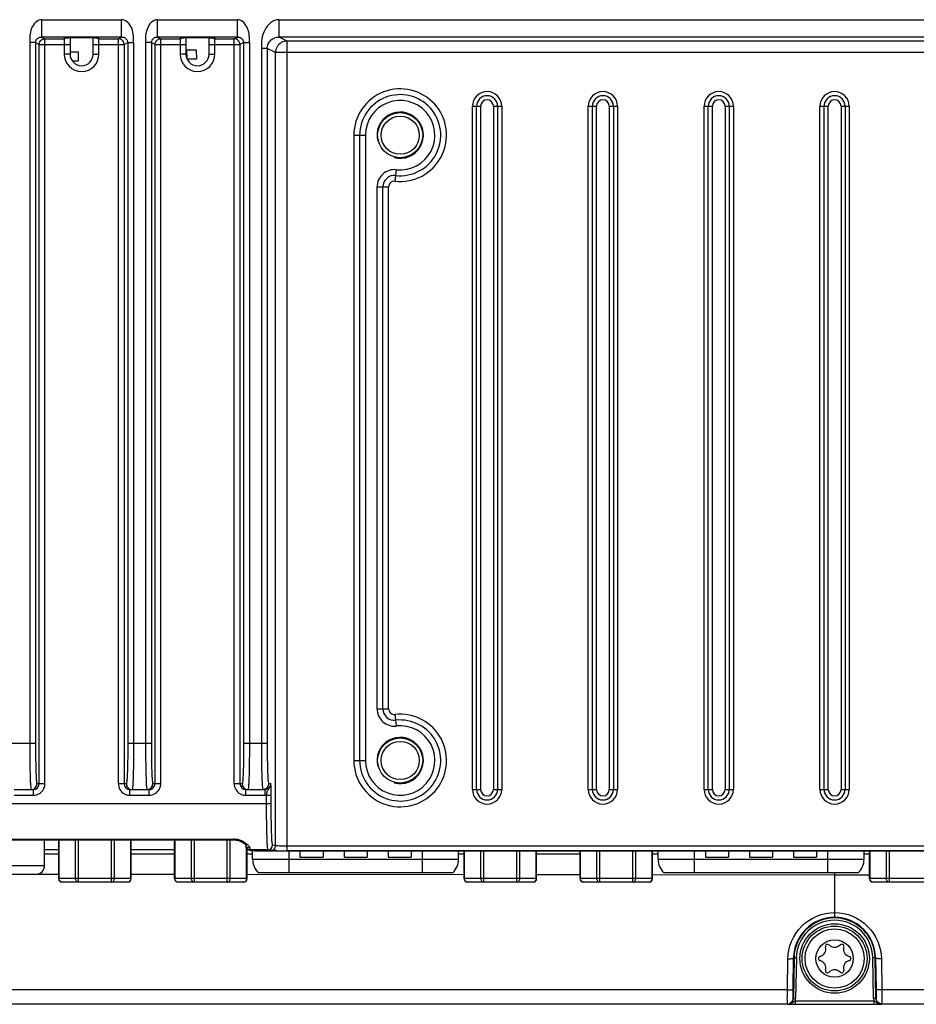
# Model space of a CAD drawing. Units: millimetres. Extents: x -10 to 410, y -12 to 285.
# Drawn here: x 311 to 331, y 130 to 152 of the extents above; entities that cross this region are included whole.
import ezdxf

# ---------------------------------------------------------------- set-up
doc = ezdxf.new("R2010")
doc.units = ezdxf.units.MM
doc.layers.add('AXES', color=7, linetype='Continuous')

msp = doc.modelspace()

# ---------------------------------------------------------------- linework, layer by layer
at = {"color": 5, "linetype": 'Continuous'}
for p, q in [((311.169, 152.273), (312.962, 152.273)), ((311.169, 151.883), (311.169, 152.273)), ((312.962, 151.883), (312.962, 152.273)), ((313.769, 152.273), (315.562, 152.273)), ((313.769, 151.883), (313.769, 152.273)), ((315.562, 151.883), (315.562, 152.273)), ((316.499, 152.273), (341.432, 152.273)), ((316.499, 151.883), (316.499, 152.273)), ((312.962, 151.883), (311.169, 151.883)), ((311.169, 151.883), (311.242, 151.847)), ((312.889, 151.847), (312.962, 151.883)), ((315.562, 151.883), (313.769, 151.883)), ((313.769, 151.883), (313.842, 151.847)), ((315.489, 151.847), (315.562, 151.883)), ((341.432, 151.883), (316.499, 151.883)), ((316.676, 151.794), (316.499, 151.883)), ((311.03, 151.758), (310.9, 151.758)), ((310.9, 151.758), (310.9, 136.03)), ((311.112, 151.717), (311.03, 151.758)), ((311.03, 151.758), (311.03, 136.03)), ((311.112, 151.717), (311.805, 151.717)), ((311.112, 135.12), (311.112, 151.717)), ((311.242, 151.847), (311.675, 151.847)), ((311.242, 135.12), (311.242, 151.847)), ((311.675, 151.865), (311.675, 151.5)), ((311.695, 151.867), (311.695, 151.867)), ((311.695, 151.867), (311.697, 151.867)), ((311.697, 151.867), (311.7, 151.867)), ((311.7, 151.867), (311.704, 151.867)), ((311.704, 151.867), (311.708, 151.867)), ((311.708, 151.867), (311.718, 151.868)), ((311.718, 151.868), (311.73, 151.868)), ((311.73, 151.868), (311.744, 151.869)), ((311.744, 151.869), (311.77, 151.869)), ((311.77, 151.869), (311.8, 151.87)), ((311.8, 151.87), (311.835, 151.87)), ((311.805, 151.87), (311.805, 151.5)), ((311.835, 151.87), (311.873, 151.871)), ((311.873, 151.871), (311.915, 151.871)), ((311.915, 151.871), (311.961, 151.871)), ((311.961, 151.871), (312.01, 151.872)), ((312.01, 151.872), (312.062, 151.872)), ((312.062, 151.872), (312.116, 151.872)), ((312.116, 151.872), (312.17, 151.871)), ((312.17, 151.871), (312.223, 151.871)), ((312.223, 151.871), (312.271, 151.871)), ((312.271, 151.871), (312.314, 151.87)), ((312.314, 151.87), (312.351, 151.869)), ((312.325, 151.5), (312.325, 151.87)), ((312.325, 151.717), (313.019, 151.717)), ((312.351, 151.869), (312.38, 151.869)), ((312.38, 151.869), (312.396, 151.868)), ((312.396, 151.868), (312.41, 151.868)), ((312.41, 151.868), (312.421, 151.867)), ((312.421, 151.867), (312.425, 151.867)), ((312.425, 151.867), (312.429, 151.867)), ((312.429, 151.867), (312.431, 151.867)), ((312.455, 151.5), (312.455, 151.865)), ((312.455, 151.847), (312.889, 151.847)), ((312.889, 135.12), (312.889, 151.847)), ((313.101, 151.758), (313.019, 151.717)), ((313.019, 151.717), (313.019, 135.12)), ((313.101, 151.758), (313.231, 151.758)), ((313.101, 151.758), (313.101, 136.03)), ((313.231, 151.758), (313.231, 136.03)), ((313.63, 151.758), (313.5, 151.758)), ((313.5, 151.758), (313.5, 136.03)), ((313.712, 151.717), (313.63, 151.758)), ((313.63, 151.758), (313.63, 136.03)), ((313.712, 151.717), (314.405, 151.717)), ((313.712, 135.12), (313.712, 151.717)), ((313.842, 151.847), (314.275, 151.847)), ((313.842, 135.12), (313.842, 151.847)), ((314.275, 151.865), (314.275, 151.5)), ((314.295, 151.867), (314.295, 151.867)), ((314.295, 151.867), (314.297, 151.867)), ((314.297, 151.867), (314.3, 151.867)), ((314.3, 151.867), (314.304, 151.867)), ((314.304, 151.867), (314.308, 151.867)), ((314.308, 151.867), (314.318, 151.868)), ((314.318, 151.868), (314.33, 151.868)), ((314.33, 151.868), (314.344, 151.869)), ((314.344, 151.869), (314.37, 151.869)), ((314.37, 151.869), (314.4, 151.87)), ((314.4, 151.87), (314.435, 151.87)), ((314.405, 151.87), (314.405, 151.5)), ((314.435, 151.87), (314.473, 151.871)), ((314.473, 151.871), (314.515, 151.871)), ((314.515, 151.871), (314.561, 151.871)), ((314.561, 151.871), (314.61, 151.872)), ((314.61, 151.872), (314.662, 151.872)), ((314.662, 151.872), (314.716, 151.872)), ((314.716, 151.872), (314.77, 151.871)), ((314.77, 151.871), (314.823, 151.871)), ((314.823, 151.871), (314.871, 151.871)), ((314.871, 151.871), (314.914, 151.87)), ((314.914, 151.87), (314.951, 151.869)), ((314.925, 151.5), (314.925, 151.87)), ((314.925, 151.717), (315.619, 151.717)), ((314.951, 151.869), (314.98, 151.869)), ((314.98, 151.869), (314.996, 151.868)), ((314.996, 151.868), (315.01, 151.868)), ((315.01, 151.868), (315.021, 151.867)), ((315.021, 151.867), (315.025, 151.867)), ((315.025, 151.867), (315.029, 151.867)), ((315.029, 151.867), (315.031, 151.867)), ((315.055, 151.5), (315.055, 151.865)), ((315.055, 151.847), (315.489, 151.847)), ((315.489, 135.12), (315.489, 151.847)), ((315.701, 151.758), (315.619, 151.717)), ((315.619, 151.717), (315.619, 135.12)), ((315.701, 151.758), (315.831, 151.758)), ((315.701, 151.758), (315.701, 136.03)), ((315.831, 151.758), (315.831, 136.03)), ((341.254, 151.794), (316.676, 151.794)), ((316.676, 133.615), (316.676, 151.794)), ((311.805, 151.5), (311.675, 151.5)), ((311.805, 151.548), (311.987, 151.549)), ((311.987, 151.549), (311.988, 151.341)), ((312.325, 151.5), (312.455, 151.5)), ((314.405, 151.5), (314.275, 151.5)), ((314.43, 151.593), (314.638, 151.594)), ((314.432, 151.386), (314.43, 151.593)), ((314.638, 151.594), (314.64, 151.386)), ((314.925, 151.5), (315.055, 151.5)), ((316.1, 151.628), (316.1, 136.03)), ((316.417, 151.534), (316.23, 151.628)), ((316.23, 151.628), (316.23, 136.03)), ((341.514, 151.534), (316.417, 151.534)), ((316.417, 133.722), (316.417, 151.534)), ((311.988, 151.341), (311.861, 151.34)), ((314.64, 151.386), (314.433, 151.385)), ((320.836, 150.33), (321.022, 150.33)), ((320.836, 134.99), (320.836, 150.33)), ((320.929, 134.99), (320.929, 150.33)), ((321.022, 134.99), (321.022, 150.33)), ((321.309, 150.33), (321.495, 150.33)), ((321.309, 150.33), (321.309, 134.99)), ((321.402, 150.33), (321.402, 134.99)), ((321.495, 150.33), (321.495, 134.99)), ((323.436, 150.33), (323.622, 150.33)), ((323.436, 134.99), (323.436, 150.33)), ((323.529, 134.99), (323.529, 150.33)), ((323.622, 134.99), (323.622, 150.33)), ((323.909, 150.33), (324.095, 150.33)), ((323.909, 150.33), (323.909, 134.99)), ((324.002, 150.33), (324.002, 134.99)), ((324.095, 150.33), (324.095, 134.99)), ((326.036, 150.33), (326.222, 150.33)), ((326.036, 134.99), (326.036, 150.33)), ((326.129, 134.99), (326.129, 150.33)), ((326.222, 134.99), (326.222, 150.33)), ((326.509, 150.33), (326.695, 150.33)), ((326.509, 150.33), (326.509, 134.99)), ((326.602, 150.33), (326.602, 134.99)), ((326.695, 150.33), (326.695, 134.99)), ((328.636, 150.33), (328.822, 150.33)), ((328.636, 134.99), (328.636, 150.33)), ((328.729, 134.99), (328.729, 150.33)), ((328.822, 134.99), (328.822, 150.33)), ((329.109, 150.33), (329.295, 150.33)), ((329.109, 150.33), (329.109, 134.99)), ((329.202, 150.33), (329.202, 134.99)), ((329.295, 150.33), (329.295, 134.99)), ((318.175, 149.68), (318.435, 149.68)), ((318.175, 149.68), (318.175, 135.64)), ((318.305, 149.68), (318.305, 135.64)), ((318.435, 149.68), (318.435, 135.64)), ((319.1, 148.646), (319.129, 148.905)), ((318.695, 148.517), (318.955, 148.517)), ((318.695, 136.802), (318.695, 148.517)), ((318.825, 136.802), (318.825, 148.517)), ((318.955, 136.802), (318.955, 148.517)), ((318.695, 136.802), (318.955, 136.802)), ((319.129, 136.415), (319.1, 136.673)), ((310.501, 136.03), (311.03, 136.03)), ((313.101, 136.03), (313.63, 136.03)), ((315.701, 136.03), (316.23, 136.03)), ((318.175, 135.64), (318.435, 135.64)), ((311.062, 135.12), (311.242, 135.12)), ((312.889, 135.12), (313.069, 135.12)), ((313.662, 135.12), (313.842, 135.12)), ((315.489, 135.12), (315.669, 135.12)), ((316.262, 135.12), (316.312, 135.12)), ((310.549, 134.99), (310.982, 134.99)), ((310.549, 134.86), (310.982, 134.86)), ((310.982, 134.86), (310.982, 134.99)), ((313.149, 134.99), (313.582, 134.99)), ((313.149, 134.86), (313.149, 134.99)), ((313.149, 134.86), (313.582, 134.86)), ((313.582, 134.86), (313.582, 134.99)), ((315.749, 134.99), (316.182, 134.99)), ((315.749, 134.86), (315.749, 134.99)), ((315.749, 134.86), (316.182, 134.86)), ((316.182, 134.86), (316.182, 134.99)), ((316.216, 134.862), (316.32, 134.862)), ((316.216, 134.675), (316.216, 134.862)), ((316.32, 134.675), (316.32, 134.862)), ((320.836, 134.99), (321.022, 134.99)), ((321.309, 134.99), (321.495, 134.99)), ((323.436, 134.99), (323.622, 134.99)), ((323.909, 134.99), (324.095, 134.99)), ((326.036, 134.99), (326.222, 134.99)), ((326.509, 134.99), (326.695, 134.99)), ((328.636, 134.99), (328.822, 134.99)), ((329.109, 134.99), (329.295, 134.99)), ((293.257, 134.667), (316.32, 134.675)), ((294.288, 133.872), (315.486, 133.879)), ((308.286, 133.856), (310.717, 133.857)), ((310.717, 133.857), (313.168, 133.857)), ((311.233, 133.28), (311.233, 133.857)), ((311.551, 132.987), (311.551, 133.857)), ((311.561, 132.987), (311.561, 133.857)), ((311.929, 132.987), (311.929, 133.857)), ((311.997, 132.909), (311.997, 133.857)), ((312.732, 132.909), (312.732, 133.857)), ((312.8, 132.987), (312.8, 133.857)), ((313.168, 133.857), (315.486, 133.858)), ((313.168, 132.987), (313.168, 133.857)), ((313.178, 132.987), (313.178, 133.857)), ((314.152, 132.987), (314.152, 133.858)), ((314.163, 132.987), (314.163, 133.858)), ((314.53, 132.987), (314.53, 133.858)), ((314.598, 132.909), (314.598, 133.858)), ((315.333, 132.909), (315.333, 133.858)), ((315.401, 132.987), (315.401, 133.858)), ((315.486, 133.879), (315.486, 133.858)), ((315.486, 133.858), (315.503, 133.857)), ((315.503, 133.857), (315.535, 133.854)), ((315.535, 133.854), (315.568, 133.848)), ((315.568, 133.848), (315.6, 133.838)), ((315.6, 133.838), (315.63, 133.827)), ((315.63, 133.827), (315.657, 133.814)), ((315.657, 133.814), (315.681, 133.8)), ((315.681, 133.8), (315.701, 133.787)), ((315.701, 133.787), (315.717, 133.775)), ((315.717, 133.775), (315.729, 133.765)), ((315.729, 133.765), (315.739, 133.756)), ((315.739, 133.756), (315.744, 133.75)), ((315.747, 133.754), (315.747, 133.759)), ((315.747, 133.754), (315.747, 133.748)), ((315.747, 133.748), (315.748, 133.743)), ((311.551, 133.631), (311.233, 133.631)), ((311.551, 133.54), (311.233, 133.54)), ((311.551, 133.539), (311.233, 133.539)), ((314.152, 133.631), (313.178, 133.631)), ((314.152, 133.54), (313.178, 133.54)), ((314.152, 133.54), (313.178, 133.54)), ((315.748, 133.743), (315.748, 133.738)), ((315.748, 133.738), (315.748, 133.734)), ((315.748, 133.734), (315.749, 133.73)), ((315.749, 133.73), (315.749, 133.726)), ((315.749, 133.726), (315.75, 133.722)), ((315.75, 133.722), (315.75, 133.718)), ((315.75, 133.718), (315.751, 133.714)), ((315.751, 133.714), (315.752, 133.709)), ((315.752, 133.709), (315.754, 133.703)), ((315.754, 133.703), (315.756, 133.696)), ((315.756, 133.696), (315.759, 133.688)), ((315.759, 133.688), (315.764, 133.679)), ((315.764, 133.679), (315.771, 133.668)), ((315.769, 132.987), (315.769, 133.673)), ((315.771, 133.668), (315.781, 133.659)), ((315.779, 132.987), (315.779, 133.661)), ((315.83, 133.631), (315.779, 133.631)), ((315.902, 133.54), (315.779, 133.54)), ((315.781, 133.659), (315.792, 133.65)), ((315.792, 133.65), (315.799, 133.646)), ((315.801, 133.645), (315.799, 133.646)), ((315.801, 133.645), (315.806, 133.642)), ((315.806, 133.642), (315.81, 133.64)), ((315.81, 133.64), (315.814, 133.638)), ((315.814, 133.638), (315.818, 133.636)), ((315.818, 133.636), (315.821, 133.634)), ((315.821, 133.634), (315.825, 133.632)), ((315.825, 133.632), (315.83, 133.629)), ((315.83, 133.629), (315.83, 133.63)), ((315.902, 133.54), (315.83, 133.54)), ((316.248, 133.635), (315.842, 133.635)), ((315.87, 133.62), (315.874, 133.618)), ((315.9, 133.617), (315.904, 133.616)), ((315.902, 133.425), (315.902, 133.617)), ((315.904, 133.616), (315.928, 133.616)), ((315.928, 133.616), (315.974, 133.615)), ((315.974, 133.615), (316.007, 133.615)), ((316.007, 133.615), (316.101, 133.614)), ((316.101, 133.614), (316.296, 133.612)), ((316.296, 133.612), (316.563, 133.612)), ((316.49, 133.612), (316.563, 133.612)), ((316.563, 133.612), (341.368, 133.612)), ((341.254, 133.719), (316.676, 133.719)), ((341.254, 133.615), (316.676, 133.615)), ((316.713, 133.612), (316.713, 133.119)), ((316.966, 133.612), (316.966, 133.469)), ((317.486, 133.612), (317.486, 133.469)), ((317.954, 133.612), (317.954, 133.469)), ((318.474, 133.612), (318.474, 133.469)), ((318.942, 133.612), (318.942, 133.469)), ((319.462, 133.612), (319.462, 133.469)), ((319.716, 133.118), (319.716, 133.612)), ((320.527, 133.425), (320.527, 133.613)), ((320.649, 133.54), (320.527, 133.54)), ((320.649, 133.54), (320.527, 133.54)), ((320.649, 132.987), (320.649, 133.613)), ((320.66, 132.987), (320.66, 133.613)), ((321.028, 132.987), (321.028, 133.613)), ((321.095, 132.909), (321.095, 133.613)), ((321.831, 132.909), (321.831, 133.613)), ((321.898, 132.987), (321.898, 133.613)), ((322.266, 132.987), (322.266, 133.613)), ((322.277, 132.987), (322.277, 133.613)), ((323.252, 133.54), (322.277, 133.54)), ((323.252, 133.54), (322.277, 133.54)), ((323.252, 132.987), (323.252, 133.613)), ((323.263, 132.987), (323.263, 133.613)), ((323.63, 132.987), (323.63, 133.613)), ((323.698, 132.909), (323.698, 133.613)), ((324.433, 132.909), (324.433, 133.613)), ((324.501, 132.987), (324.501, 133.613)), ((324.869, 132.987), (324.869, 133.613)), ((324.879, 132.987), (324.879, 133.613)), ((325.002, 133.54), (324.879, 133.54)), ((325.002, 133.54), (324.879, 133.54)), ((325.002, 133.425), (325.002, 133.613)), ((325.813, 133.613), (325.813, 133.119)), ((326.066, 133.613), (326.066, 133.469)), ((326.586, 133.613), (326.586, 133.469)), ((327.054, 133.613), (327.054, 133.469)), ((327.574, 133.613), (327.574, 133.469)), ((328.042, 133.613), (328.042, 133.469)), ((328.562, 133.613), (328.562, 133.469)), ((328.816, 133.118), (328.816, 133.613)), ((329.627, 133.425), (329.627, 133.613)), ((329.749, 133.54), (329.627, 133.54)), ((329.749, 132.987), (329.749, 133.613)), ((329.76, 132.987), (329.76, 133.613)), ((330.128, 132.987), (330.128, 133.613)), ((330.195, 132.909), (330.195, 133.613)), ((315.902, 133.425), (320.527, 133.425)), ((316.966, 133.469), (317.486, 133.469)), ((317.954, 133.469), (318.474, 133.469)), ((318.942, 133.469), (319.462, 133.469)), ((325.002, 133.425), (329.627, 133.425)), ((326.066, 133.469), (326.586, 133.469)), ((327.054, 133.469), (327.574, 133.469)), ((328.042, 133.469), (328.562, 133.469)), ((306.995, 133.28), (311.233, 133.28)), ((307.19, 133.085), (311.038, 133.085)), ((320.397, 133.118), (316.032, 133.119)), ((329.497, 133.118), (325.132, 133.119)), ((328.966, 133.118), (328.966, 133.067)), ((311.551, 133.084), (311.023, 133.084)), ((313.178, 132.987), (311.551, 132.987)), ((313.1, 132.909), (311.629, 132.909)), ((314.152, 133.081), (313.178, 133.082)), ((315.779, 132.987), (314.152, 132.987)), ((315.701, 132.909), (314.23, 132.909)), ((320.65, 133.075), (315.779, 133.08)), ((322.277, 132.987), (320.649, 132.987)), ((322.199, 132.909), (320.727, 132.909)), ((323.252, 133.072), (322.277, 133.073)), ((324.879, 132.987), (323.252, 132.987)), ((324.801, 132.909), (323.33, 132.909)), ((328.965, 133.067), (324.879, 133.071)), ((329.749, 133.067), (328.965, 133.067)), ((328.965, 133.067), (328.965, 132.225)), ((331.377, 132.987), (329.749, 132.987)), ((331.299, 132.909), (329.827, 132.909)), ((328.808, 131.516), (328.843, 131.5)), ((329.087, 131.5), (329.123, 131.516)), ((327.905, 130.488), (327.915, 131.185)), ((328.035, 130.51), (328.045, 131.21)), ((328.055, 131.21), (328.039, 130.296)), ((328.045, 131.21), (328.107, 131.209)), ((328.107, 131.209), (328.091, 130.295)), ((329.886, 131.21), (329.824, 131.209)), ((329.84, 130.295), (329.824, 131.209)), ((329.892, 130.296), (329.876, 131.21)), ((329.886, 131.21), (329.895, 130.51)), ((330.016, 131.185), (330.025, 130.488)), ((327.905, 130.488), (295.457, 130.496)), ((331.256, 130.488), (330.025, 130.488)), ((328.039, 130.296), (328.036, 130.299)), ((328.039, 130.296), (328.091, 130.295)), ((328.082, 130.244), (329.848, 130.244)), ((328.082, 130.244), (328.082, 130.166)), ((329.892, 130.296), (329.84, 130.295)), ((329.848, 130.244), (329.848, 130.166)), ((329.895, 130.299), (329.892, 130.296)), ((327.906, 130.171), (291.902, 130.171)), ((327.909, 130.168), (327.906, 130.171)), ((328.082, 130.166), (329.848, 130.166)), ((330.025, 130.171), (330.022, 130.168)), ((366.029, 130.171), (330.025, 130.171))]:
    msp.add_line(p, q, dxfattribs=at)
for centre, radius in [((319.215, 149.68), 0.507), ((319.215, 149.68), 0.429), ((319.215, 135.64), 0.507), ((319.215, 135.64), 0.429), ((328.965, 131.194), 0.728), ((328.965, 131.194), 0.663), ((328.965, 131.194), 0.42)]:
    msp.add_circle(centre, radius, dxfattribs=at)
for centre, radius, start, end in [((311.675, 151.993), 0.128, 270.0445, 278.7225), ((311.675, 151.975), 0.128, 270.051, 279.4198), ((312.065, 130.926), 20.946, 89.6417, 90.3835), ((312.456, 151.993), 0.128, 259.823, 269.9415), ((312.456, 151.975), 0.128, 259.823, 269.9415), ((312.889, 151.718), 0.128, 79.6678, 89.9048), ((314.275, 151.993), 0.128, 270.0445, 278.7225), ((314.275, 151.975), 0.128, 270.051, 279.4198), ((314.665, 130.926), 20.946, 89.6417, 90.3835), ((315.056, 151.993), 0.128, 259.823, 269.9415), ((315.056, 151.975), 0.128, 259.823, 269.9415), ((315.489, 151.718), 0.128, 79.6678, 89.9048), ((316.677, 151.534), 0.26, 90.05, 150.6281), ((312.065, 151.5), 0.39, 180, 0), ((312.065, 151.5), 0.26, 180, 0), ((314.665, 151.5), 0.39, 180, 0), ((314.665, 151.5), 0.26, 180, 0), ((319.215, 149.68), 1.04, 263.6206, 180), ((319.215, 149.68), 0.91, 263.6206, 180), ((321.165, 150.33), 0.329, 0, 180), ((321.165, 150.33), 0.236, 0, 180), ((323.765, 150.33), 0.329, 0, 180), ((323.765, 150.33), 0.236, 0, 180), ((326.365, 150.33), 0.329, 0, 180), ((326.365, 150.33), 0.236, 0, 180), ((328.965, 150.33), 0.329, 0, 180), ((328.965, 150.33), 0.236, 0, 180), ((319.215, 149.68), 0.78, 263.6206, 180), ((321.165, 150.33), 0.144, 0, 180), ((323.765, 150.33), 0.144, 0, 180), ((326.365, 150.33), 0.144, 0, 180), ((328.965, 150.33), 0.144, 0, 180), ((319.215, 149.68), 0.52, 255, 195), ((319.085, 148.517), 0.39, 83.6206, 180), ((319.085, 148.517), 0.26, 83.6206, 180), ((319.085, 148.517), 0.13, 83.6206, 180), ((319.215, 135.64), 1.04, 180, 96.3794), ((319.085, 136.802), 0.39, 180, 276.3794), ((319.085, 136.802), 0.26, 180, 276.3794), ((319.085, 136.802), 0.13, 180, 276.3794), ((319.215, 135.64), 0.91, 180, 96.3794), ((319.215, 135.64), 0.78, 180, 96.3794), ((319.215, 135.64), 0.52, 255, 195), ((310.932, 135.12), 0.13, 269.9997, 0.0352), ((313.149, 135.12), 0.26, 180.0071, 242.1008), ((313.149, 135.12), 0.13, 180.0631, 270.0416), ((313.199, 135.12), 0.13, 179.9648, 270.0003), ((313.532, 135.12), 0.13, 269.9997, 0.0352), ((315.749, 135.12), 0.26, 180.0071, 242.1008), ((315.749, 135.12), 0.13, 180.0631, 270.0416), ((315.799, 135.12), 0.13, 179.9648, 270.0003), ((310.982, 135.12), 0.26, 269.9931, 332.0334), ((310.982, 135.12), 0.26, 332.0407, 336.4063), ((313.149, 135.12), 0.26, 242.0892, 246.449), ((313.582, 135.12), 0.26, 269.9931, 332.0334), ((313.582, 135.12), 0.26, 332.0407, 336.4063), ((315.749, 135.12), 0.26, 242.0892, 246.449), ((316.132, 135.118), 0.128, 270.0586, 280.1847), ((316.182, 135.12), 0.261, 270.0039, 277.5426), ((321.165, 134.99), 0.329, 180, 0), ((321.165, 134.99), 0.236, 180, 0), ((321.165, 134.99), 0.144, 180, 0), ((323.765, 134.99), 0.329, 180, 0), ((323.765, 134.99), 0.236, 180, 0), ((323.765, 134.99), 0.144, 180, 0), ((326.365, 134.99), 0.329, 180, 0), ((326.365, 134.99), 0.236, 180, 0), ((326.365, 134.99), 0.144, 180, 0), ((328.965, 134.99), 0.329, 180, 0), ((328.965, 134.99), 0.236, 180, 0), ((328.965, 134.99), 0.144, 180, 0), ((315.487, 133.499), 0.38, 88.2386, 90.0088), ((315.841, 133.726), 0.0899, 180.0497, 190.1711), ((315.874, 133.71), 0.0916, 241.4865, 250.4791), ((316.963, 133.738), 1.127, 183.0956, 183.7238), ((316.478, 133.706), 0.641, 183.7082, 184.6231), ((315.411, 132.771), 0.965, 61.5679, 63.4797), ((315.951, 135.085), 1.469, 267.6999, 268.4511), ((316.01, 137.224), 3.609, 268.4199, 268.8386), ((316.478, 177.096), 43.484, 269.4425, 270.0159), ((316.248, 133.739), 0.104, 270.0282, 359.9825), ((315.534, 130.767), 2.956, 74.7325, 76.0203), ((316.313, 133.722), 0.104, 270.0335, 0.0109), ((315.638, 130.869), 2.957, 74.7313, 76.0184), ((316.666, 165.922), 32.307, 269.612, 270.0186), ((316.328, 133.425), 0.426, 179.9975, 225.9606), ((320.101, 133.425), 0.426, 314.0344, 359.9975), ((325.428, 133.425), 0.426, 179.9975, 225.9606), ((329.201, 133.425), 0.426, 314.0344, 359.9975), ((311.038, 133.28), 0.195, 269.9978, 359.9979), ((311.629, 132.987), 0.078, 180, 270), ((313.1, 132.987), 0.078, 270, 0), ((314.23, 132.987), 0.078, 180, 270), ((315.701, 132.987), 0.078, 270, 0), ((320.727, 132.987), 0.078, 180, 270), ((322.199, 132.987), 0.078, 270, 0), ((323.33, 132.987), 0.078, 180, 270), ((324.801, 132.987), 0.078, 270, 0), ((329.827, 132.987), 0.078, 180, 270), ((328.965, 131.198), 0.92, 89.9978, 179.2372), ((328.965, 131.194), 0.911, 1, 179), ((328.965, 131.194), 0.859, 1, 179), ((328.965, 131.198), 0.92, 0.7627, 90.0023), ((328.601, 131.404), 0.167, 283.0643, 16.9357), ((328.808, 131.467), 0.0488, 90, 196.9357), ((328.965, 131.614), 0.167, 223.0643, 316.9357), ((329.123, 131.467), 0.0488, 343.0643, 90), ((329.329, 131.404), 0.167, 163.0643, 256.9357), ((328.65, 131.194), 0.0488, 103.0643, 256.9357), ((328.601, 130.984), 0.167, 343.0643, 76.9357), ((329.329, 130.984), 0.167, 103.0643, 196.9357), ((329.281, 131.194), 0.0488, 283.0643, 76.9357), ((328.808, 130.921), 0.0488, 163.0643, 316.9357), ((328.965, 130.773), 0.167, 43.0643, 136.9357), ((329.123, 130.921), 0.0488, 223.0643, 16.9357), ((327.909, 130.298), 0.13, 269.9869, 359.0131), ((327.908, 130.298), 0.183, 342.7099, 358.9579), ((330.022, 130.298), 0.182, 181.0025, 189.3697), ((330.023, 130.298), 0.183, 189.3843, 197.3258), ((330.023, 130.298), 0.13, 181.0212, 191.9125), ((330.022, 130.298), 0.13, 191.9178, 270.0126), ((329.852, 137.417), 7.251, 269.974, 270.731), ((329.882, 134.987), 4.82, 270.7432, 271.6693)]:
    msp.add_arc(centre, radius, start, end, dxfattribs=at)
for points, knots in [([(311.169, 152.273), (311.117, 152.273), (311.013, 152.216), (310.935, 152.075), (310.894, 151.918), (310.9, 151.811), (310.9, 151.758)], [0, 0, 0, 0, 0.246218, 0.496899, 0.748159, 1, 1, 1, 1]), ([(313.231, 151.758), (313.231, 151.811), (313.237, 151.918), (313.196, 152.075), (313.118, 152.216), (313.014, 152.273), (312.962, 152.273)], [0, 0, 0, 0, 0.251841, 0.503101, 0.753782, 1, 1, 1, 1]), ([(313.769, 152.273), (313.717, 152.273), (313.613, 152.216), (313.535, 152.075), (313.494, 151.918), (313.5, 151.811), (313.5, 151.758)], [0, 0, 0, 0, 0.246218, 0.496899, 0.748159, 1, 1, 1, 1]), ([(315.831, 151.758), (315.831, 151.811), (315.837, 151.918), (315.796, 152.075), (315.718, 152.216), (315.614, 152.273), (315.562, 152.273)], [0, 0, 0, 0, 0.251841, 0.503101, 0.753782, 1, 1, 1, 1]), ([(316.499, 152.273), (316.43, 152.273), (316.292, 152.212), (316.163, 152.043), (316.097, 151.839), (316.1, 151.698), (316.1, 151.628)], [0, 0, 0, 0, 0.247484, 0.497688, 0.748447, 1, 1, 1, 1]), ([(311.03, 151.758), (311.03, 151.796), (311.069, 151.867), (311.14, 151.883), (311.169, 151.883)], [0, 0, 0, 0, 0.567795, 1, 1, 1, 1]), ([(312.962, 151.883), (312.991, 151.883), (313.061, 151.867), (313.101, 151.796), (313.101, 151.758)], [0, 0, 0, 0, 0.432205, 1, 1, 1, 1]), ([(313.63, 151.758), (313.63, 151.796), (313.669, 151.867), (313.74, 151.883), (313.769, 151.883)], [0, 0, 0, 0, 0.567795, 1, 1, 1, 1]), ([(315.562, 151.883), (315.591, 151.883), (315.661, 151.867), (315.701, 151.796), (315.701, 151.758)], [0, 0, 0, 0, 0.432205, 1, 1, 1, 1]), ([(316.23, 151.628), (316.23, 151.698), (316.296, 151.837), (316.435, 151.883), (316.499, 151.883)], [0, 0, 0, 0, 0.524259, 1, 1, 1, 1]), ([(311.925, 151.871), (311.891, 151.871), (311.831, 151.87), (311.76, 151.869), (311.718, 151.868), (311.694, 151.868), (311.685, 151.865), (311.675, 151.866), (311.675, 151.865)], [0, 0, 0, 0, 0.406117, 0.725438, 0.843229, 0.92936, 0.981928, 1, 1, 1, 1]), ([(312.455, 151.865), (312.455, 151.866), (312.446, 151.865), (312.436, 151.868), (312.411, 151.868), (312.367, 151.87), (312.294, 151.87), (312.231, 151.871), (312.196, 151.871)], [0, 0, 0, 0, 0.018142, 0.07094, 0.157401, 0.27554, 0.595168, 1, 1, 1, 1]), ([(314.525, 151.871), (314.491, 151.871), (314.431, 151.87), (314.36, 151.869), (314.318, 151.868), (314.294, 151.868), (314.285, 151.865), (314.275, 151.866), (314.275, 151.865)], [0, 0, 0, 0, 0.406117, 0.725438, 0.843229, 0.92936, 0.981928, 1, 1, 1, 1]), ([(315.055, 151.865), (315.055, 151.866), (315.046, 151.865), (315.036, 151.868), (315.011, 151.868), (314.967, 151.87), (314.894, 151.87), (314.831, 151.871), (314.796, 151.871)], [0, 0, 0, 0, 0.018142, 0.07094, 0.157401, 0.27554, 0.595168, 1, 1, 1, 1]), ([(316.23, 151.628), (316.227, 151.629), (316.213, 151.626), (316.17, 151.631), (316.13, 151.624), (316.1, 151.628)], [0, 0, 0, 0, 0.086069, 0.304705, 1, 1, 1, 1]), ([(310.9, 136.03), (310.9, 135.897), (310.901, 135.704), (310.905, 135.46), (310.908, 135.303), (310.914, 135.178), (310.916, 135.076), (310.927, 135.031), (310.925, 134.99), (310.932, 134.99)], [0, 0, 0, 0, 0.382236, 0.554868, 0.706173, 0.830441, 0.922825, 0.979907, 1, 1, 1, 1]), ([(311.03, 136.03), (311.03, 135.914), (311.031, 135.745), (311.035, 135.531), (311.038, 135.394), (311.044, 135.285), (311.046, 135.195), (311.056, 135.155), (311.055, 135.12), (311.062, 135.12)], [0, 0, 0, 0, 0.382068, 0.554627, 0.705876, 0.830112, 0.922503, 0.979659, 1, 1, 1, 1]), ([(313.101, 136.03), (313.101, 135.914), (313.1, 135.745), (313.096, 135.531), (313.093, 135.394), (313.087, 135.285), (313.084, 135.195), (313.075, 135.155), (313.075, 135.12), (313.069, 135.12)], [0, 0, 0, 0, 0.382057, 0.554619, 0.705935, 0.830128, 0.922513, 0.97966, 1, 1, 1, 1]), ([(313.231, 136.03), (313.231, 135.897), (313.23, 135.704), (313.226, 135.46), (313.223, 135.303), (313.217, 135.178), (313.215, 135.076), (313.204, 135.031), (313.206, 134.99), (313.199, 134.99)], [0, 0, 0, 0, 0.382218, 0.554842, 0.706204, 0.830439, 0.922825, 0.979914, 1, 1, 1, 1]), ([(313.5, 136.03), (313.5, 135.897), (313.501, 135.704), (313.505, 135.46), (313.508, 135.303), (313.514, 135.178), (313.516, 135.076), (313.527, 135.031), (313.525, 134.99), (313.532, 134.99)], [0, 0, 0, 0, 0.382236, 0.554868, 0.706173, 0.830441, 0.922825, 0.979907, 1, 1, 1, 1]), ([(313.63, 136.03), (313.63, 135.914), (313.631, 135.745), (313.635, 135.531), (313.638, 135.394), (313.644, 135.285), (313.646, 135.195), (313.656, 135.155), (313.655, 135.12), (313.662, 135.12)], [0, 0, 0, 0, 0.382068, 0.554627, 0.705876, 0.830112, 0.922503, 0.979659, 1, 1, 1, 1]), ([(315.701, 136.03), (315.701, 135.914), (315.7, 135.745), (315.696, 135.531), (315.693, 135.394), (315.687, 135.285), (315.684, 135.195), (315.675, 135.155), (315.675, 135.12), (315.669, 135.12)], [0, 0, 0, 0, 0.382057, 0.554619, 0.705935, 0.830128, 0.922513, 0.97966, 1, 1, 1, 1]), ([(315.831, 136.03), (315.831, 135.897), (315.83, 135.704), (315.826, 135.46), (315.823, 135.303), (315.817, 135.178), (315.815, 135.076), (315.804, 135.031), (315.806, 134.99), (315.799, 134.99)], [0, 0, 0, 0, 0.382218, 0.554842, 0.706204, 0.830439, 0.922825, 0.979914, 1, 1, 1, 1]), ([(316.1, 136.03), (316.1, 135.897), (316.101, 135.704), (316.105, 135.46), (316.108, 135.303), (316.114, 135.178), (316.116, 135.076), (316.127, 135.031), (316.125, 134.99), (316.132, 134.99)], [0, 0, 0, 0, 0.382236, 0.554868, 0.706173, 0.830441, 0.922825, 0.979907, 1, 1, 1, 1]), ([(316.23, 136.03), (316.23, 135.914), (316.231, 135.745), (316.235, 135.531), (316.238, 135.394), (316.244, 135.285), (316.247, 135.195), (316.256, 135.155), (316.256, 135.12), (316.262, 135.12)], [0, 0, 0, 0, 0.382068, 0.554627, 0.705876, 0.830112, 0.922503, 0.979659, 1, 1, 1, 1]), ([(316.262, 135.12), (316.262, 135.09), (316.24, 135.029), (316.184, 134.997), (316.154, 134.992)], [0, 0, 0, 0, 0.499848, 1, 1, 1, 1]), ([(316.32, 134.862), (316.32, 134.918), (316.318, 135.004), (316.317, 135.09), (316.312, 135.12)], [0, 0, 0, 0, 0.648855, 1, 1, 1, 1]), ([(316.248, 133.635), (316.241, 133.637), (316.244, 133.675), (316.232, 133.725), (316.231, 133.826), (316.225, 133.952), (316.221, 134.108), (316.217, 134.351), (316.216, 134.543), (316.216, 134.675)], [0, 0, 0, 0, 0.021532, 0.079632, 0.17254, 0.296833, 0.447837, 0.619767, 1, 1, 1, 1]), ([(316.352, 133.739), (316.346, 133.741), (316.347, 133.775), (316.337, 133.82), (316.334, 133.911), (316.329, 134.024), (316.325, 134.164), (316.321, 134.384), (316.32, 134.556), (316.32, 134.675)], [0, 0, 0, 0, 0.02172, 0.07987, 0.172778, 0.297036, 0.448006, 0.619891, 1, 1, 1, 1]), ([(315.589, 133.866), (315.602, 133.862), (315.652, 133.846), (315.699, 133.821), (315.731, 133.799)], [0, 0, 0, 0, 0.27181, 1, 1, 1, 1]), ([(315.731, 133.799), (315.757, 133.782), (315.797, 133.749), (315.83, 133.706), (315.836, 133.686)], [0, 0, 0, 0, 0.603268, 1, 1, 1, 1]), ([(315.837, 133.677), (315.815, 133.677), (315.769, 133.693), (315.748, 133.737), (315.747, 133.759)], [0, 0, 0, 0, 0.506897, 1, 1, 1, 1]), ([(315.836, 133.686), (315.836, 133.685), (315.837, 133.681), (315.837, 133.678), (315.837, 133.677)], [0, 0, 0, 0, 0.516422, 1, 1, 1, 1]), ([(315.839, 133.654), (315.839, 133.65), (315.84, 133.645), (315.841, 133.639), (315.841, 133.637)], [0, 0, 0, 0, 0.636333, 1, 1, 1, 1]), ([(315.841, 133.637), (315.841, 133.636), (315.841, 133.636), (315.842, 133.635), (315.842, 133.635)], [0, 0, 0, 0, 0.641701, 1, 1, 1, 1]), ([(315.874, 133.618), (315.876, 133.617), (315.882, 133.618), (315.887, 133.617), (315.892, 133.617)], [0, 0, 0, 0, 0.288184, 1, 1, 1, 1]), ([(315.937, 133.616), (315.945, 133.616), (315.985, 133.615), (316.024, 133.614), (316.055, 133.614)], [0, 0, 0, 0, 0.205484, 1, 1, 1, 1]), ([(316.322, 133.618), (316.32, 133.618), (316.317, 133.618), (316.314, 133.618), (316.313, 133.618)], [0, 0, 0, 0, 0.682319, 1, 1, 1, 1]), ([(316.447, 133.616), (316.433, 133.616), (316.391, 133.616), (316.35, 133.617), (316.322, 133.618)], [0, 0, 0, 0, 0.345227, 1, 1, 1, 1]), ([(316.676, 133.719), (316.644, 133.719), (316.584, 133.72), (316.504, 133.719), (316.451, 133.723), (316.424, 133.72), (316.417, 133.722)], [0, 0, 0, 0, 0.374528, 0.69479, 0.913983, 1, 1, 1, 1]), ([(311.629, 132.909), (311.62, 132.909), (311.602, 132.913), (311.579, 132.931), (311.565, 132.957), (311.561, 132.977), (311.561, 132.987)], [0, 0, 0, 0, 0.233235, 0.476601, 0.733654, 1, 1, 1, 1]), ([(311.997, 132.909), (311.988, 132.909), (311.97, 132.913), (311.947, 132.931), (311.932, 132.957), (311.929, 132.977), (311.929, 132.987)], [0, 0, 0, 0, 0.233235, 0.476601, 0.733654, 1, 1, 1, 1]), ([(312.732, 132.909), (312.741, 132.909), (312.759, 132.913), (312.782, 132.931), (312.796, 132.957), (312.8, 132.977), (312.8, 132.987)], [0, 0, 0, 0, 0.233235, 0.476601, 0.733654, 1, 1, 1, 1]), ([(313.1, 132.909), (313.109, 132.909), (313.127, 132.913), (313.149, 132.931), (313.164, 132.957), (313.168, 132.977), (313.168, 132.987)], [0, 0, 0, 0, 0.233235, 0.476601, 0.733654, 1, 1, 1, 1]), ([(314.23, 132.909), (314.221, 132.909), (314.203, 132.913), (314.181, 132.931), (314.166, 132.957), (314.163, 132.977), (314.163, 132.987)], [0, 0, 0, 0, 0.233235, 0.476601, 0.733654, 1, 1, 1, 1]), ([(314.598, 132.909), (314.589, 132.909), (314.571, 132.913), (314.548, 132.931), (314.534, 132.957), (314.53, 132.977), (314.53, 132.987)], [0, 0, 0, 0, 0.233235, 0.476601, 0.733654, 1, 1, 1, 1]), ([(315.333, 132.909), (315.342, 132.909), (315.361, 132.913), (315.383, 132.931), (315.398, 132.957), (315.401, 132.977), (315.401, 132.987)], [0, 0, 0, 0, 0.233235, 0.476601, 0.733654, 1, 1, 1, 1]), ([(315.701, 132.909), (315.71, 132.909), (315.728, 132.913), (315.751, 132.931), (315.765, 132.957), (315.769, 132.977), (315.769, 132.987)], [0, 0, 0, 0, 0.233235, 0.476601, 0.733654, 1, 1, 1, 1]), ([(320.727, 132.909), (320.719, 132.909), (320.7, 132.913), (320.678, 132.931), (320.663, 132.957), (320.66, 132.977), (320.66, 132.987)], [0, 0, 0, 0, 0.233235, 0.476601, 0.733654, 1, 1, 1, 1]), ([(321.095, 132.909), (321.086, 132.909), (321.068, 132.913), (321.046, 132.931), (321.031, 132.957), (321.028, 132.977), (321.028, 132.987)], [0, 0, 0, 0, 0.233235, 0.476601, 0.733654, 1, 1, 1, 1]), ([(321.831, 132.909), (321.84, 132.909), (321.858, 132.913), (321.88, 132.931), (321.895, 132.957), (321.898, 132.977), (321.898, 132.987)], [0, 0, 0, 0, 0.233235, 0.476601, 0.733654, 1, 1, 1, 1]), ([(322.199, 132.909), (322.207, 132.909), (322.226, 132.913), (322.248, 132.931), (322.263, 132.957), (322.266, 132.977), (322.266, 132.987)], [0, 0, 0, 0, 0.233235, 0.476601, 0.733654, 1, 1, 1, 1]), ([(323.33, 132.909), (323.321, 132.909), (323.303, 132.913), (323.281, 132.931), (323.266, 132.957), (323.263, 132.977), (323.263, 132.987)], [0, 0, 0, 0, 0.233235, 0.476601, 0.733654, 1, 1, 1, 1]), ([(323.698, 132.909), (323.689, 132.909), (323.671, 132.913), (323.648, 132.931), (323.634, 132.957), (323.63, 132.977), (323.63, 132.987)], [0, 0, 0, 0, 0.233235, 0.476601, 0.733654, 1, 1, 1, 1]), ([(324.433, 132.909), (324.442, 132.909), (324.461, 132.913), (324.483, 132.931), (324.498, 132.957), (324.501, 132.977), (324.501, 132.987)], [0, 0, 0, 0, 0.233235, 0.476601, 0.733654, 1, 1, 1, 1]), ([(324.801, 132.909), (324.81, 132.909), (324.828, 132.913), (324.851, 132.931), (324.865, 132.957), (324.869, 132.977), (324.869, 132.987)], [0, 0, 0, 0, 0.233235, 0.476601, 0.733654, 1, 1, 1, 1]), ([(329.827, 132.909), (329.819, 132.909), (329.8, 132.913), (329.778, 132.931), (329.763, 132.957), (329.76, 132.977), (329.76, 132.987)], [0, 0, 0, 0, 0.233235, 0.476601, 0.733654, 1, 1, 1, 1]), ([(330.195, 132.909), (330.186, 132.909), (330.168, 132.913), (330.146, 132.931), (330.131, 132.957), (330.128, 132.977), (330.128, 132.987)], [0, 0, 0, 0, 0.233235, 0.476601, 0.733654, 1, 1, 1, 1]), ([(327.915, 131.185), (327.919, 131.449), (328.144, 132), (328.697, 132.225), (328.965, 132.225)], [0, 0, 0, 0, 0.49669, 1, 1, 1, 1]), ([(328.965, 132.225), (329.233, 132.225), (329.787, 132), (330.012, 131.449), (330.016, 131.185)], [0, 0, 0, 0, 0.503307, 1, 1, 1, 1]), ([(328.966, 132.225), (328.966, 132.211), (328.965, 132.175), (328.967, 132.14), (328.965, 132.118)], [0, 0, 0, 0, 0.390156, 1, 1, 1, 1]), ([(327.915, 131.185), (327.945, 131.184), (327.988, 131.187), (328.029, 131.196), (328.045, 131.205), (328.045, 131.21)], [0, 0, 0, 0, 0.67365, 0.891591, 1, 1, 1, 1]), ([(330.016, 131.185), (329.985, 131.184), (329.943, 131.187), (329.902, 131.196), (329.886, 131.205), (329.886, 131.21)], [0, 0, 0, 0, 0.67366, 0.891585, 1, 1, 1, 1]), ([(327.906, 130.171), (327.902, 130.178), (327.909, 130.211), (327.902, 130.273), (327.906, 130.372), (327.905, 130.447), (327.905, 130.488)], [0, 0, 0, 0, 0.078228, 0.289254, 0.608804, 1, 1, 1, 1]), ([(327.905, 130.488), (327.936, 130.488), (327.978, 130.49), (328.019, 130.498), (328.035, 130.505), (328.035, 130.51)], [0, 0, 0, 0, 0.678549, 0.896253, 1, 1, 1, 1]), ([(328.036, 130.299), (328.032, 130.303), (328.038, 130.326), (328.032, 130.366), (328.035, 130.433), (328.035, 130.482), (328.035, 130.51)], [0, 0, 0, 0, 0.078343, 0.289336, 0.608853, 1, 1, 1, 1]), ([(329.895, 130.51), (329.896, 130.482), (329.895, 130.433), (329.899, 130.366), (329.892, 130.326), (329.899, 130.303), (329.895, 130.299)], [0, 0, 0, 0, 0.391147, 0.710664, 0.921657, 1, 1, 1, 1]), ([(330.025, 130.488), (329.995, 130.488), (329.953, 130.49), (329.912, 130.498), (329.896, 130.505), (329.895, 130.51)], [0, 0, 0, 0, 0.678554, 0.896257, 1, 1, 1, 1]), ([(330.025, 130.488), (330.026, 130.447), (330.025, 130.372), (330.029, 130.273), (330.022, 130.211), (330.029, 130.178), (330.025, 130.171)], [0, 0, 0, 0, 0.391196, 0.710746, 0.921772, 1, 1, 1, 1]), ([(327.909, 130.168), (327.94, 130.168), (328.004, 130.19), (328.053, 130.233), (328.082, 130.244)], [0, 0, 0, 0, 0.49754, 1, 1, 1, 1]), ([(329.848, 130.244), (329.878, 130.233), (329.927, 130.19), (329.99, 130.168), (330.022, 130.168)], [0, 0, 0, 0, 0.502256, 1, 1, 1, 1]), ([(327.909, 130.168), (327.919, 130.168), (327.977, 130.166), (328.035, 130.166), (328.082, 130.166)], [0, 0, 0, 0, 0.182029, 1, 1, 1, 1])]:
    msp.add_open_spline(points, degree=3, knots=knots, dxfattribs=at)
for points in [[(311.112, 151.717), (311.112, 151.756), (311.134, 151.799), (311.166, 151.822)], [(311.166, 151.822), (311.188, 151.838), (311.215, 151.847), (311.242, 151.847)], [(311.747, 151.868), (311.732, 151.858), (311.714, 151.851), (311.696, 151.848)], [(312.383, 151.868), (312.398, 151.859), (312.415, 151.852), (312.433, 151.849)], [(312.964, 151.822), (312.949, 151.833), (312.931, 151.841), (312.912, 151.845)], [(313.019, 151.717), (313.019, 151.756), (312.997, 151.799), (312.964, 151.822)], [(313.712, 151.717), (313.712, 151.756), (313.734, 151.799), (313.766, 151.822)], [(313.766, 151.822), (313.788, 151.838), (313.815, 151.847), (313.842, 151.847)], [(314.347, 151.868), (314.332, 151.858), (314.314, 151.851), (314.296, 151.848)], [(314.983, 151.868), (314.998, 151.859), (315.015, 151.852), (315.033, 151.849)], [(315.564, 151.822), (315.549, 151.833), (315.531, 151.841), (315.512, 151.845)], [(315.619, 151.717), (315.619, 151.756), (315.597, 151.799), (315.564, 151.822)], [(316.45, 151.662), (316.429, 151.624), (316.417, 151.578), (316.417, 151.534)], [(311.033, 135), (311.077, 135.019), (311.112, 135.072), (311.112, 135.12)], [(311.22, 135.016), (311.234, 135.048), (311.242, 135.084), (311.242, 135.12)], [(313.633, 135), (313.677, 135.019), (313.712, 135.072), (313.712, 135.12)], [(313.82, 135.016), (313.834, 135.048), (313.842, 135.084), (313.842, 135.12)], [(316.276, 135.017), (316.297, 135.047), (316.312, 135.084), (316.312, 135.12)], [(316.282, 135.037), (316.301, 135.06), (316.312, 135.09), (316.312, 135.12)], [(310.982, 134.99), (310.999, 134.99), (311.017, 134.993), (311.033, 135)], [(313.045, 134.881), (313.078, 134.867), (313.114, 134.86), (313.149, 134.86)], [(313.582, 134.99), (313.599, 134.99), (313.617, 134.993), (313.633, 135)], [(315.645, 134.881), (315.678, 134.867), (315.714, 134.86), (315.749, 134.86)], [(316.182, 134.99), (316.2, 134.99), (316.218, 134.994), (316.234, 135.001)], [(316.216, 134.862), (316.219, 134.892), (316.223, 134.922), (316.233, 134.949)], [(316.233, 134.949), (316.243, 134.975), (316.261, 134.995), (316.276, 135.017)], [(316.234, 135.001), (316.252, 135.009), (316.269, 135.021), (316.282, 135.037)], [(315.498, 133.879), (315.529, 133.878), (315.559, 133.873), (315.589, 133.866)], [(315.799, 133.646), (315.776, 133.658), (315.757, 133.684), (315.752, 133.71)], [(315.842, 133.635), (315.828, 133.635), (315.814, 133.639), (315.801, 133.645)], [(315.874, 133.618), (315.864, 133.618), (315.853, 133.62), (315.844, 133.624)], [(327.906, 130.171), (327.955, 130.171), (328.01, 130.209), (328.028, 130.255)], [(328.028, 130.255), (328.033, 130.269), (328.036, 130.284), (328.036, 130.299)], [(329.903, 130.255), (329.898, 130.269), (329.895, 130.284), (329.895, 130.299)], [(330.025, 130.171), (329.975, 130.171), (329.921, 130.209), (329.903, 130.255)]]:
    msp.add_open_spline(points, degree=3, dxfattribs=at)
at = {"layer": 'AXES', "color": 5, "linetype": 'Continuous'}
msp.add_circle((328.965, 131.194), 0.78, dxfattribs=at)

doc.saveas('drawing.dxf')
